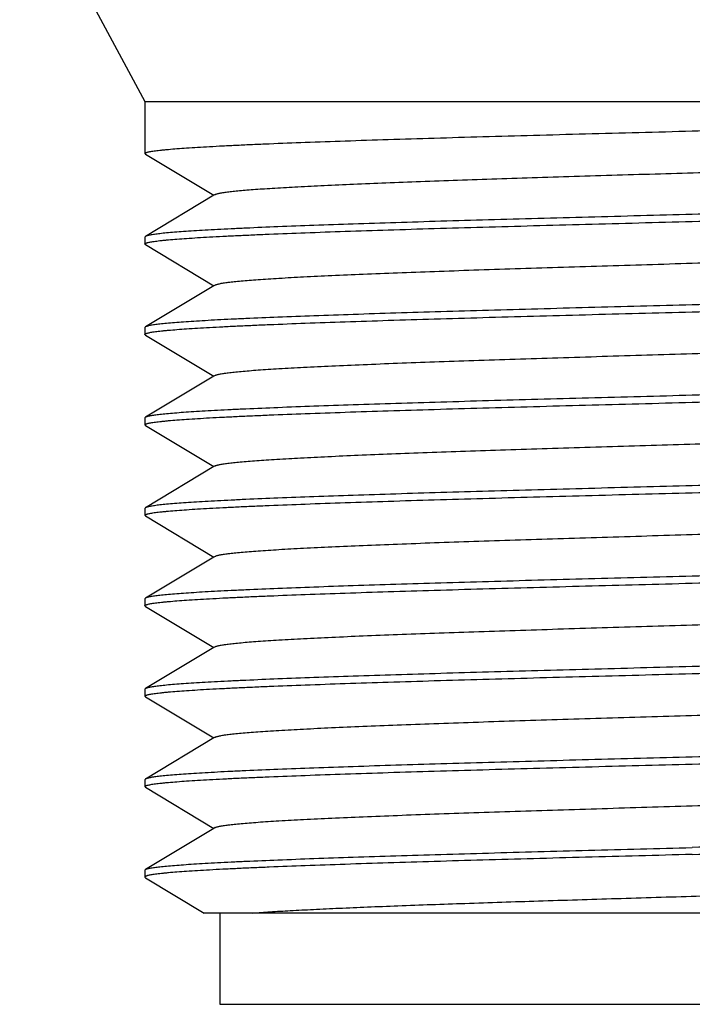
# Model space of a CAD drawing. Units: inches. Extents: x 0.7 to 21.3, y 0.5 to 16.
# Drawn here: x 3.1 to 3.3, y 7.1 to 7.5 of the extents above; entities that cross this region are included whole.
import ezdxf

# ---------------------------------------------------------------- set-up
doc = ezdxf.new("R2010")
doc.units = ezdxf.units.IN
doc.header["$LTSCALE"] = 1.21
doc.header["$MEASUREMENT"] = 0
doc.layers.get('0').update_dxf_attribs({"linetype": 'CONTINUOUS'})

msp = doc.modelspace()

# ---------------------------------------------------------------- linework, layer by layer
at = {"color": 7, "linetype": 'CONTINUOUS'}
for p, q in [((3.05485, 7.5539), (3.10885, 7.4539)), ((3.10885, 7.4539), (3.10885, 7.4314)), ((3.10885, 7.4539), (3.58085, 7.4539)), ((3.10908, 7.43113), (3.10885, 7.4314)), ((3.10908, 7.43113), (3.1386, 7.4134)), ((3.13911, 7.41371), (3.1386, 7.4134)), ((3.1386, 7.4134), (3.10908, 7.39567)), ((3.10908, 7.39567), (3.10885, 7.3954)), ((3.10885, 7.3954), (3.10885, 7.3924)), ((3.10908, 7.39213), (3.10885, 7.3924)), ((3.10908, 7.39213), (3.1386, 7.3744)), ((3.1386, 7.3744), (3.10908, 7.35667)), ((3.13911, 7.37471), (3.1386, 7.3744)), ((3.10908, 7.35667), (3.10885, 7.3564)), ((3.10885, 7.3564), (3.10885, 7.3534)), ((3.10908, 7.35313), (3.10885, 7.3534)), ((3.10908, 7.35313), (3.1386, 7.3354)), ((3.1386, 7.3354), (3.10908, 7.31767)), ((3.13911, 7.33571), (3.1386, 7.3354)), ((3.10908, 7.31767), (3.10885, 7.3174)), ((3.10885, 7.3174), (3.10885, 7.3144)), ((3.10908, 7.31413), (3.10885, 7.3144)), ((3.10908, 7.31413), (3.1386, 7.2964)), ((3.1386, 7.2964), (3.10908, 7.27867)), ((3.13911, 7.29671), (3.1386, 7.2964)), ((3.10908, 7.27867), (3.10885, 7.2784)), ((3.10885, 7.2784), (3.10885, 7.2754)), ((3.10908, 7.27513), (3.10885, 7.2754)), ((3.10908, 7.27513), (3.1386, 7.2574)), ((3.1386, 7.2574), (3.10908, 7.23967)), ((3.13911, 7.25771), (3.1386, 7.2574)), ((3.10908, 7.23967), (3.10885, 7.2394)), ((3.10885, 7.2394), (3.10885, 7.2364)), ((3.10908, 7.23613), (3.10885, 7.2364)), ((3.10908, 7.23613), (3.1386, 7.2184)), ((3.1386, 7.2184), (3.10908, 7.20067)), ((3.13911, 7.21871), (3.1386, 7.2184)), ((3.10908, 7.20067), (3.10885, 7.2004)), ((3.10885, 7.2004), (3.10885, 7.1974)), ((3.10908, 7.19713), (3.10885, 7.1974)), ((3.10908, 7.19713), (3.1386, 7.1794)), ((3.1386, 7.1794), (3.10908, 7.16167)), ((3.13911, 7.17971), (3.1386, 7.1794)), ((3.10908, 7.16167), (3.10885, 7.1614)), ((3.10885, 7.1614), (3.10885, 7.1584)), ((3.10908, 7.15813), (3.10885, 7.1584)), ((3.10908, 7.15813), (3.1386, 7.1404)), ((3.1386, 7.1404), (3.10908, 7.12267)), ((3.13911, 7.14071), (3.1386, 7.1404)), ((3.10885, 7.1224), (3.10908, 7.12267)), ((3.10885, 7.1224), (3.10885, 7.1194)), ((3.10885, 7.1194), (3.10908, 7.11913)), ((3.10908, 7.11913), (3.13443, 7.1039)), ((3.57941, 7.1039), (3.13444, 7.1039)), ((3.14111, 7.1039), (3.14111, 7.06453)), ((3.14111, 7.06453), (3.54859, 7.06453))]:
    msp.add_line(p, q, dxfattribs=at)
for points, knots in [([(3.34485, 7.44115), (3.35865, 7.44151), (3.3858, 7.44223), (3.42548, 7.4433), (3.45718, 7.44422), (3.481, 7.44496), (3.49737, 7.4455), (3.51255, 7.44605), (3.52644, 7.44659), (3.53891, 7.44713), (3.54989, 7.44767), (3.55805, 7.44814), (3.56376, 7.44852), (3.56741, 7.44879), (3.57063, 7.44906), (3.57342, 7.44933), (3.57576, 7.4496), (3.57717, 7.4498), (3.5778, 7.4499)], [0, 0, 0, 0, 0.17751, 0.349517, 0.510713, 0.585678, 0.656105, 0.721448, 0.781201, 0.834903, 0.882136, 0.92254, 0.940081, 0.955804, 0.969682, 0.981686, 0.991798, 1, 1, 1, 1]), ([(3.10885, 7.4314), (3.10885, 7.43143), (3.10887, 7.43148), (3.10893, 7.43156), (3.10902, 7.43164), (3.10915, 7.43171), (3.10931, 7.43179), (3.1095, 7.43186), (3.10974, 7.43194), (3.11011, 7.43204), (3.11067, 7.43218), (3.11145, 7.43233), (3.11237, 7.43248), (3.11343, 7.43263), (3.11463, 7.43278), (3.11597, 7.43293), (3.11745, 7.43308), (3.11969, 7.43329), (3.12283, 7.43355), (3.12699, 7.43385), (3.13168, 7.43416), (3.13689, 7.43446), (3.14259, 7.43476), (3.14878, 7.43507), (3.15545, 7.43537), (3.16523, 7.43579), (3.17851, 7.4363), (3.19562, 7.43691), (3.21416, 7.43751), (3.23396, 7.43812), (3.25483, 7.43872), (3.27657, 7.43933), (3.29896, 7.43994), (3.3218, 7.44054), (3.33715, 7.44095), (3.34485, 7.44115)], [0, 0, 0, 0, 0.000331, 0.000724, 0.001219, 0.001836, 0.002586, 0.003472, 0.0045, 0.005671, 0.008446, 0.011804, 0.015749, 0.020279, 0.025394, 0.03109, 0.037366, 0.044218, 0.059639, 0.077318, 0.097211, 0.119274, 0.143457, 0.169697, 0.197935, 0.228104, 0.293933, 0.366555, 0.445269, 0.52932, 0.617905, 0.710161, 0.805206, 0.902156, 1, 1, 1, 1]), ([(3.13911, 7.41371), (3.13921, 7.41377), (3.13943, 7.41387), (3.13983, 7.41401), (3.14034, 7.41415), (3.14095, 7.41429), (3.14167, 7.41443), (3.14284, 7.41463), (3.14457, 7.41487), (3.14696, 7.41515), (3.14977, 7.41543), (3.15298, 7.41572), (3.15659, 7.416), (3.1606, 7.41628), (3.16671, 7.41667), (3.17526, 7.41716), (3.18658, 7.41772), (3.19921, 7.41828), (3.21307, 7.41885), (3.22803, 7.41941), (3.24397, 7.41998), (3.26076, 7.42054), (3.27825, 7.42111), (3.30256, 7.42187), (3.33356, 7.42281), (3.37079, 7.42393), (3.40716, 7.42505), (3.43636, 7.426), (3.45838, 7.42677), (3.47356, 7.42733), (3.48766, 7.4279), (3.50057, 7.42846), (3.51217, 7.42902), (3.52237, 7.42958), (3.52995, 7.43007), (3.53525, 7.43046), (3.53863, 7.43074), (3.54161, 7.43103), (3.54418, 7.43131), (3.54633, 7.43159), (3.54761, 7.43179), (3.54819, 7.4319)], [0, 0, 0, 0, 0.000789, 0.001821, 0.003104, 0.004639, 0.00643, 0.008476, 0.013334, 0.01921, 0.026093, 0.033969, 0.042826, 0.052643, 0.063402, 0.087652, 0.115376, 0.146344, 0.180295, 0.216949, 0.255997, 0.297113, 0.339953, 0.384159, 0.475178, 0.567129, 0.656939, 0.741608, 0.781122, 0.818307, 0.852855, 0.884475, 0.912905, 0.937908, 0.959275, 0.96854, 0.976833, 0.984139, 0.990443, 0.995733, 1, 1, 1, 1]), ([(3.5778, 7.4139), (3.57717, 7.4138), (3.57576, 7.4136), (3.57342, 7.41333), (3.57063, 7.41306), (3.56741, 7.41279), (3.56376, 7.41252), (3.55805, 7.41214), (3.54989, 7.41167), (3.53891, 7.41113), (3.52644, 7.41059), (3.51255, 7.41005), (3.49737, 7.4095), (3.481, 7.40896), (3.45718, 7.40822), (3.42548, 7.4073), (3.3858, 7.40623), (3.35865, 7.40551), (3.34485, 7.40515)], [0, 0, 0, 0, 0.008202, 0.018314, 0.030318, 0.044196, 0.059919, 0.07746, 0.117864, 0.165097, 0.218799, 0.278552, 0.343895, 0.414322, 0.489287, 0.650483, 0.82249, 1, 1, 1, 1]), ([(3.34485, 7.40215), (3.35978, 7.40254), (3.382, 7.40313), (3.4113, 7.40392), (3.43251, 7.40451), (3.45292, 7.4051), (3.47234, 7.40569), (3.49061, 7.40627), (3.50754, 7.40686), (3.523, 7.40745), (3.53489, 7.40795), (3.54356, 7.40836), (3.54939, 7.40865), (3.55476, 7.40895), (3.55964, 7.40924), (3.56404, 7.40954), (3.56794, 7.40983), (3.57134, 7.41012), (3.57421, 7.41041), (3.57629, 7.41067), (3.57768, 7.41088), (3.57853, 7.41102), (3.57924, 7.41117), (3.57983, 7.41131), (3.58023, 7.41144), (3.58048, 7.41155), (3.58058, 7.4116), (3.58063, 7.41163)], [0, 0, 0, 0, 0.189724, 0.282423, 0.372552, 0.4593, 0.541866, 0.619503, 0.691509, 0.757227, 0.816064, 0.842732, 0.867485, 0.890268, 0.911026, 0.929716, 0.946298, 0.960733, 0.972991, 0.983051, 0.987252, 0.990898, 0.99399, 0.996532, 0.998529, 0.999329, 1, 1, 1, 1]), ([(3.10885, 7.3924), (3.10885, 7.39243), (3.10887, 7.39248), (3.10893, 7.39256), (3.10902, 7.39264), (3.10915, 7.39271), (3.10931, 7.39279), (3.1095, 7.39286), (3.10974, 7.39294), (3.11011, 7.39304), (3.11067, 7.39318), (3.11145, 7.39333), (3.11237, 7.39348), (3.11343, 7.39363), (3.11463, 7.39378), (3.11597, 7.39393), (3.11745, 7.39408), (3.11969, 7.39429), (3.12283, 7.39455), (3.12699, 7.39485), (3.13168, 7.39516), (3.13689, 7.39546), (3.14259, 7.39576), (3.14879, 7.39607), (3.15545, 7.39637), (3.16523, 7.39679), (3.17851, 7.3973), (3.19562, 7.39791), (3.21416, 7.39851), (3.23396, 7.39912), (3.25483, 7.39972), (3.27657, 7.40033), (3.29896, 7.40094), (3.3218, 7.40154), (3.33715, 7.40195), (3.34485, 7.40215)], [0, 0, 0, 0, 0.000331, 0.000724, 0.001219, 0.001837, 0.002586, 0.003473, 0.004501, 0.005671, 0.008447, 0.011805, 0.01575, 0.02028, 0.025395, 0.031092, 0.037368, 0.044221, 0.059642, 0.077321, 0.097214, 0.119278, 0.14346, 0.169701, 0.197939, 0.228108, 0.293937, 0.36656, 0.445274, 0.529327, 0.617912, 0.710167, 0.805209, 0.902156, 1, 1, 1, 1]), ([(3.34485, 7.40515), (3.32993, 7.40476), (3.30771, 7.40417), (3.27841, 7.40338), (3.2572, 7.40279), (3.23679, 7.4022), (3.21737, 7.40161), (3.1991, 7.40102), (3.18217, 7.40044), (3.16671, 7.39985), (3.15482, 7.39935), (3.14615, 7.39894), (3.14032, 7.39865), (3.13495, 7.39835), (3.13007, 7.39806), (3.12567, 7.39776), (3.12177, 7.39747), (3.11837, 7.39718), (3.11549, 7.39688), (3.11342, 7.39663), (3.11203, 7.39642), (3.11118, 7.39628), (3.11047, 7.39613), (3.10988, 7.39598), (3.10948, 7.39586), (3.10923, 7.39575), (3.10913, 7.3957), (3.10908, 7.39567)], [0, 0, 0, 0, 0.189723, 0.282421, 0.372549, 0.459296, 0.541861, 0.619498, 0.691505, 0.757225, 0.816065, 0.842733, 0.867486, 0.890269, 0.911028, 0.929718, 0.946299, 0.960734, 0.972992, 0.983052, 0.987253, 0.990899, 0.993991, 0.996532, 0.998529, 0.999329, 1, 1, 1, 1]), ([(3.13911, 7.37471), (3.13921, 7.37477), (3.13945, 7.37488), (3.13987, 7.37502), (3.14041, 7.37517), (3.14106, 7.37531), (3.14183, 7.37546), (3.14307, 7.37567), (3.14492, 7.37592), (3.14747, 7.37621), (3.15047, 7.3765), (3.15391, 7.37679), (3.15778, 7.37709), (3.16207, 7.37738), (3.1686, 7.37779), (3.17775, 7.37829), (3.18983, 7.37887), (3.20332, 7.37946), (3.21808, 7.38004), (3.23398, 7.38063), (3.25089, 7.38121), (3.26865, 7.3818), (3.28709, 7.38239), (3.30605, 7.38297), (3.32536, 7.38356), (3.34485, 7.38415), (3.36434, 7.38474), (3.38366, 7.38532), (3.40262, 7.38591), (3.42106, 7.3865), (3.43882, 7.38708), (3.45573, 7.38767), (3.47163, 7.38826), (3.48639, 7.38884), (3.49988, 7.38943), (3.51196, 7.39001), (3.52111, 7.39051), (3.52764, 7.39092), (3.53193, 7.39121), (3.5358, 7.39151), (3.53924, 7.3918), (3.54224, 7.39209), (3.54479, 7.39238), (3.54664, 7.39263), (3.54788, 7.39284), (3.54865, 7.39299), (3.5493, 7.39313), (3.54984, 7.39328), (3.55026, 7.39342), (3.5505, 7.39353), (3.5506, 7.39359)], [0, 0, 0, 0, 0.000819, 0.001898, 0.003245, 0.004864, 0.006755, 0.008921, 0.014073, 0.020311, 0.027625, 0.036001, 0.04542, 0.055861, 0.067302, 0.093081, 0.122525, 0.15537, 0.191321, 0.230055, 0.271222, 0.314452, 0.359355, 0.405526, 0.452549, 0.5, 0.547451, 0.594474, 0.640645, 0.685548, 0.728778, 0.769945, 0.808679, 0.84463, 0.877475, 0.906919, 0.932698, 0.944139, 0.95458, 0.963999, 0.972375, 0.979689, 0.985927, 0.991079, 0.993245, 0.995136, 0.996755, 0.998102, 0.999181, 1, 1, 1, 1]), ([(3.58085, 7.3759), (3.58085, 7.37587), (3.58084, 7.37582), (3.58078, 7.37574), (3.58069, 7.37566), (3.58056, 7.37559), (3.5804, 7.37551), (3.58021, 7.37544), (3.57997, 7.37536), (3.5796, 7.37525), (3.57904, 7.37512), (3.57826, 7.37497), (3.57734, 7.37482), (3.57627, 7.37467), (3.57508, 7.37452), (3.57374, 7.37437), (3.57226, 7.37422), (3.57002, 7.37401), (3.56688, 7.37375), (3.56272, 7.37344), (3.55803, 7.37314), (3.55282, 7.37284), (3.54712, 7.37254), (3.54092, 7.37223), (3.53426, 7.37193), (3.52448, 7.37151), (3.5112, 7.37099), (3.49409, 7.37039), (3.47555, 7.36979), (3.45575, 7.36918), (3.43488, 7.36857), (3.41314, 7.36797), (3.39075, 7.36736), (3.36791, 7.36676), (3.35256, 7.36635), (3.34485, 7.36615)], [0, 0, 0, 0, 0.000331, 0.000724, 0.001219, 0.001836, 0.002586, 0.003472, 0.0045, 0.005671, 0.008446, 0.011804, 0.015749, 0.020279, 0.025394, 0.031091, 0.037366, 0.044219, 0.05964, 0.077318, 0.097211, 0.119274, 0.143457, 0.169697, 0.197934, 0.228102, 0.293929, 0.366549, 0.445262, 0.529315, 0.617901, 0.710158, 0.805205, 0.902156, 1, 1, 1, 1]), ([(3.34485, 7.36315), (3.35978, 7.36354), (3.382, 7.36413), (3.4113, 7.36492), (3.43251, 7.36551), (3.45292, 7.3661), (3.47234, 7.36669), (3.4906, 7.36727), (3.50754, 7.36786), (3.523, 7.36845), (3.53489, 7.36895), (3.54356, 7.36936), (3.54939, 7.36965), (3.55475, 7.36995), (3.55964, 7.37024), (3.56404, 7.37054), (3.56794, 7.37083), (3.57134, 7.37112), (3.57421, 7.37141), (3.57629, 7.37167), (3.57768, 7.37188), (3.57853, 7.37202), (3.57924, 7.37217), (3.57983, 7.37231), (3.58023, 7.37244), (3.58048, 7.37255), (3.58058, 7.3726), (3.58063, 7.37263)], [0, 0, 0, 0, 0.189721, 0.282418, 0.372546, 0.459293, 0.541859, 0.619498, 0.691505, 0.757225, 0.816063, 0.842731, 0.867484, 0.890267, 0.911025, 0.929715, 0.946297, 0.960731, 0.97299, 0.983051, 0.987252, 0.990898, 0.99399, 0.996531, 0.998529, 0.999329, 1, 1, 1, 1]), ([(3.10885, 7.3534), (3.10885, 7.35343), (3.10887, 7.35348), (3.10893, 7.35356), (3.10902, 7.35364), (3.10915, 7.35371), (3.10931, 7.35379), (3.1095, 7.35386), (3.10974, 7.35394), (3.11011, 7.35404), (3.11067, 7.35418), (3.11145, 7.35433), (3.11237, 7.35448), (3.11343, 7.35463), (3.11463, 7.35478), (3.11597, 7.35493), (3.11745, 7.35508), (3.11969, 7.35529), (3.12283, 7.35555), (3.12699, 7.35585), (3.13168, 7.35616), (3.13689, 7.35646), (3.14259, 7.35676), (3.14879, 7.35707), (3.15545, 7.35737), (3.16523, 7.35779), (3.17851, 7.3583), (3.19562, 7.35891), (3.21416, 7.35951), (3.23396, 7.36012), (3.25483, 7.36072), (3.27657, 7.36133), (3.29896, 7.36194), (3.3218, 7.36254), (3.33715, 7.36295), (3.34485, 7.36315)], [0, 0, 0, 0, 0.000331, 0.000724, 0.001219, 0.001837, 0.002586, 0.003473, 0.0045, 0.005671, 0.008447, 0.011805, 0.01575, 0.02028, 0.025395, 0.031092, 0.037368, 0.04422, 0.059641, 0.07732, 0.097213, 0.119277, 0.143459, 0.169699, 0.197935, 0.228103, 0.29393, 0.36655, 0.445263, 0.529315, 0.617902, 0.710159, 0.805205, 0.902156, 1, 1, 1, 1]), ([(3.34485, 7.36615), (3.32993, 7.36576), (3.30771, 7.36517), (3.27841, 7.36438), (3.2572, 7.36379), (3.23679, 7.3632), (3.21737, 7.36261), (3.19911, 7.36202), (3.18217, 7.36144), (3.16671, 7.36085), (3.15482, 7.36035), (3.14615, 7.35994), (3.14032, 7.35965), (3.13495, 7.35935), (3.13007, 7.35906), (3.12567, 7.35876), (3.12177, 7.35847), (3.11837, 7.35818), (3.1155, 7.35788), (3.11342, 7.35763), (3.11203, 7.35742), (3.11118, 7.35728), (3.11047, 7.35713), (3.10988, 7.35698), (3.10948, 7.35686), (3.10923, 7.35675), (3.10913, 7.3567), (3.10908, 7.35667)], [0, 0, 0, 0, 0.189721, 0.282416, 0.372543, 0.459289, 0.541855, 0.619494, 0.691501, 0.757222, 0.816062, 0.842729, 0.867483, 0.890266, 0.911025, 0.929715, 0.946297, 0.960732, 0.97299, 0.983051, 0.987252, 0.990898, 0.99399, 0.996531, 0.998529, 0.999329, 1, 1, 1, 1]), ([(3.13911, 7.33571), (3.13921, 7.33577), (3.13945, 7.33588), (3.13987, 7.33602), (3.14041, 7.33617), (3.14106, 7.33631), (3.14183, 7.33646), (3.14307, 7.33667), (3.14492, 7.33692), (3.14747, 7.33721), (3.15047, 7.3375), (3.15391, 7.33779), (3.15778, 7.33809), (3.16207, 7.33838), (3.1686, 7.33879), (3.17775, 7.33929), (3.18983, 7.33987), (3.20332, 7.34046), (3.21808, 7.34104), (3.23398, 7.34163), (3.25089, 7.34221), (3.26865, 7.3428), (3.28709, 7.34339), (3.30605, 7.34397), (3.32536, 7.34456), (3.34485, 7.34515), (3.36434, 7.34574), (3.38366, 7.34632), (3.40262, 7.34691), (3.42106, 7.3475), (3.43882, 7.34808), (3.45573, 7.34867), (3.47163, 7.34926), (3.48639, 7.34984), (3.49988, 7.35043), (3.51196, 7.35101), (3.52111, 7.35151), (3.52764, 7.35192), (3.53193, 7.35221), (3.5358, 7.35251), (3.53924, 7.3528), (3.54224, 7.35309), (3.54479, 7.35338), (3.54664, 7.35363), (3.54788, 7.35384), (3.54865, 7.35399), (3.5493, 7.35413), (3.54984, 7.35428), (3.55026, 7.35442), (3.5505, 7.35453), (3.5506, 7.35459)], [0, 0, 0, 0, 0.000819, 0.001898, 0.003244, 0.004863, 0.006755, 0.008921, 0.014072, 0.02031, 0.027624, 0.036001, 0.045419, 0.05586, 0.067302, 0.09308, 0.122525, 0.155369, 0.191321, 0.230054, 0.271222, 0.314452, 0.359355, 0.405526, 0.452549, 0.5, 0.547451, 0.594474, 0.640645, 0.685548, 0.728778, 0.769945, 0.808679, 0.84463, 0.877476, 0.906919, 0.932698, 0.944139, 0.954581, 0.964, 0.972374, 0.979689, 0.985928, 0.991079, 0.993244, 0.995136, 0.996755, 0.998102, 0.999181, 1, 1, 1, 1]), ([(3.58085, 7.3369), (3.58085, 7.33687), (3.58084, 7.33682), (3.58078, 7.33674), (3.58069, 7.33666), (3.58056, 7.33659), (3.5804, 7.33651), (3.58021, 7.33644), (3.57997, 7.33636), (3.5796, 7.33625), (3.57904, 7.33612), (3.57826, 7.33597), (3.57733, 7.33582), (3.57627, 7.33567), (3.57507, 7.33552), (3.57374, 7.33537), (3.57226, 7.33522), (3.57002, 7.33501), (3.56688, 7.33475), (3.56272, 7.33444), (3.55803, 7.33414), (3.55282, 7.33384), (3.54712, 7.33354), (3.54092, 7.33323), (3.53426, 7.33293), (3.52448, 7.33251), (3.5112, 7.33199), (3.49409, 7.33139), (3.47555, 7.33079), (3.45575, 7.33018), (3.43488, 7.32957), (3.41314, 7.32897), (3.39075, 7.32836), (3.36791, 7.32776), (3.35256, 7.32735), (3.34485, 7.32715)], [0, 0, 0, 0, 0.000331, 0.000724, 0.001219, 0.001837, 0.002586, 0.003473, 0.004501, 0.005671, 0.008447, 0.011805, 0.01575, 0.020281, 0.025396, 0.031092, 0.037369, 0.044221, 0.059642, 0.077321, 0.097214, 0.119277, 0.143459, 0.169699, 0.197937, 0.228105, 0.293934, 0.366556, 0.44527, 0.529323, 0.617908, 0.710165, 0.805209, 0.902157, 1, 1, 1, 1]), ([(3.34485, 7.32415), (3.35917, 7.32453), (3.38731, 7.32527), (3.42204, 7.32621), (3.44877, 7.32697), (3.46762, 7.32754), (3.48544, 7.3281), (3.50209, 7.32867), (3.51743, 7.32923), (3.53132, 7.32979), (3.54366, 7.33035), (3.55292, 7.33084), (3.55947, 7.33123), (3.56371, 7.33151), (3.5675, 7.33179), (3.57082, 7.33208), (3.57367, 7.33236), (3.57575, 7.3326), (3.57717, 7.3328), (3.57805, 7.33294), (3.57882, 7.33308), (3.57928, 7.33318), (3.57949, 7.33323)], [0, 0, 0, 0, 0.182843, 0.359579, 0.44381, 0.524332, 0.600473, 0.671602, 0.737123, 0.79649, 0.849208, 0.894838, 0.914876, 0.933005, 0.949187, 0.963395, 0.975599, 0.985775, 0.990099, 0.993911, 0.997211, 1, 1, 1, 1]), ([(3.34485, 7.32715), (3.32993, 7.32676), (3.30771, 7.32617), (3.27841, 7.32538), (3.2572, 7.32479), (3.23679, 7.3242), (3.21737, 7.32361), (3.1991, 7.32302), (3.18217, 7.32244), (3.16671, 7.32185), (3.15482, 7.32135), (3.14615, 7.32094), (3.14032, 7.32065), (3.13495, 7.32035), (3.13007, 7.32006), (3.12567, 7.31976), (3.12177, 7.31947), (3.11837, 7.31918), (3.1155, 7.31888), (3.11342, 7.31863), (3.11203, 7.31842), (3.11118, 7.31828), (3.11047, 7.31813), (3.10988, 7.31798), (3.10948, 7.31786), (3.10923, 7.31775), (3.10913, 7.3177), (3.10908, 7.31767)], [0, 0, 0, 0, 0.189724, 0.282423, 0.372552, 0.4593, 0.541866, 0.619504, 0.69151, 0.757227, 0.816064, 0.842731, 0.867484, 0.890267, 0.911025, 0.929716, 0.946297, 0.960732, 0.97299, 0.983051, 0.987252, 0.990898, 0.99399, 0.996531, 0.998529, 0.999329, 1, 1, 1, 1]), ([(3.10885, 7.3144), (3.10885, 7.31443), (3.10887, 7.31448), (3.10893, 7.31456), (3.10902, 7.31464), (3.10915, 7.31471), (3.10931, 7.31479), (3.1095, 7.31486), (3.10974, 7.31494), (3.11011, 7.31504), (3.11067, 7.31518), (3.11145, 7.31533), (3.11237, 7.31548), (3.11343, 7.31563), (3.11463, 7.31578), (3.11597, 7.31593), (3.11745, 7.31608), (3.11969, 7.31629), (3.12283, 7.31655), (3.12699, 7.31685), (3.13168, 7.31716), (3.13689, 7.31746), (3.14259, 7.31776), (3.14879, 7.31807), (3.15545, 7.31837), (3.16523, 7.31879), (3.17851, 7.3193), (3.19562, 7.31991), (3.21416, 7.32051), (3.23396, 7.32112), (3.25483, 7.32172), (3.27657, 7.32233), (3.29896, 7.32294), (3.3218, 7.32354), (3.33715, 7.32395), (3.34485, 7.32415)], [0, 0, 0, 0, 0.000331, 0.000724, 0.001219, 0.001837, 0.002586, 0.003473, 0.0045, 0.005671, 0.008447, 0.011805, 0.01575, 0.02028, 0.025395, 0.031091, 0.037367, 0.04422, 0.059641, 0.077319, 0.097213, 0.119276, 0.143459, 0.1697, 0.197938, 0.228107, 0.293936, 0.366559, 0.445272, 0.529323, 0.617907, 0.710162, 0.805207, 0.902156, 1, 1, 1, 1]), ([(3.13911, 7.29671), (3.13921, 7.29677), (3.13944, 7.29687), (3.13985, 7.29702), (3.14037, 7.29716), (3.141, 7.2973), (3.14175, 7.29744), (3.14295, 7.29765), (3.14474, 7.2979), (3.14721, 7.29818), (3.1501, 7.29847), (3.15343, 7.29875), (3.15716, 7.29904), (3.16131, 7.29933), (3.16762, 7.29973), (3.17646, 7.30022), (3.18814, 7.30079), (3.20119, 7.30137), (3.21548, 7.30194), (3.2309, 7.30252), (3.24731, 7.30309), (3.26456, 7.30367), (3.28251, 7.30424), (3.30739, 7.30502), (3.33903, 7.30597), (3.37687, 7.30711), (3.40794, 7.30807), (3.43191, 7.30885), (3.44885, 7.30943), (3.46489, 7.31), (3.47989, 7.31058), (3.49372, 7.31115), (3.50625, 7.31173), (3.51738, 7.3123), (3.52573, 7.31279), (3.53164, 7.31319), (3.53547, 7.31348), (3.53889, 7.31377), (3.54188, 7.31405), (3.54445, 7.31434), (3.54631, 7.31459), (3.54759, 7.31479), (3.54838, 7.31493), (3.54906, 7.31508), (3.54948, 7.31518), (3.54967, 7.31523)], [0, 0, 0, 0, 0.000803, 0.001856, 0.003168, 0.004743, 0.006581, 0.008684, 0.013679, 0.019725, 0.02681, 0.034922, 0.044041, 0.054152, 0.065232, 0.090199, 0.118732, 0.150582, 0.185475, 0.223108, 0.263154, 0.305267, 0.34908, 0.394215, 0.48687, 0.580022, 0.670443, 0.713643, 0.755, 0.794155, 0.830766, 0.864518, 0.895117, 0.922301, 0.945833, 0.956166, 0.965513, 0.973854, 0.981175, 0.987459, 0.992694, 0.994917, 0.996876, 0.99857, 1, 1, 1, 1]), ([(3.57949, 7.29723), (3.57928, 7.29718), (3.57882, 7.29708), (3.57805, 7.29694), (3.57717, 7.2968), (3.57575, 7.2966), (3.57367, 7.29636), (3.57082, 7.29608), (3.5675, 7.29579), (3.56371, 7.29551), (3.55947, 7.29523), (3.55292, 7.29484), (3.54366, 7.29435), (3.53132, 7.29379), (3.51743, 7.29323), (3.50209, 7.29267), (3.48544, 7.2921), (3.46762, 7.29154), (3.44877, 7.29097), (3.42204, 7.29021), (3.38731, 7.28927), (3.35917, 7.28853), (3.34485, 7.28815)], [0, 0, 0, 0, 0.002789, 0.006089, 0.009901, 0.014225, 0.024401, 0.036605, 0.050813, 0.066995, 0.085124, 0.105162, 0.150792, 0.20351, 0.262877, 0.328398, 0.399527, 0.475668, 0.55619, 0.640421, 0.817157, 1, 1, 1, 1]), ([(3.34485, 7.28515), (3.35978, 7.28554), (3.382, 7.28613), (3.4113, 7.28692), (3.43251, 7.28751), (3.45292, 7.2881), (3.47234, 7.28869), (3.49061, 7.28927), (3.50754, 7.28986), (3.523, 7.29045), (3.53489, 7.29095), (3.54356, 7.29136), (3.54939, 7.29165), (3.55475, 7.29195), (3.55964, 7.29224), (3.56404, 7.29254), (3.56794, 7.29283), (3.57134, 7.29312), (3.57421, 7.29341), (3.57629, 7.29367), (3.57768, 7.29388), (3.57853, 7.29402), (3.57924, 7.29417), (3.57983, 7.29431), (3.58023, 7.29444), (3.58048, 7.29455), (3.58058, 7.2946), (3.58063, 7.29463)], [0, 0, 0, 0, 0.189724, 0.282423, 0.372552, 0.4593, 0.541866, 0.619504, 0.691509, 0.757227, 0.816064, 0.842731, 0.867484, 0.890267, 0.911026, 0.929716, 0.946298, 0.960732, 0.97299, 0.983051, 0.987252, 0.990898, 0.99399, 0.996531, 0.998529, 0.999329, 1, 1, 1, 1]), ([(3.34485, 7.28815), (3.32993, 7.28776), (3.30771, 7.28717), (3.27841, 7.28638), (3.2572, 7.28579), (3.23679, 7.2852), (3.21737, 7.28461), (3.1991, 7.28402), (3.18217, 7.28344), (3.16671, 7.28285), (3.15482, 7.28235), (3.14615, 7.28194), (3.14032, 7.28165), (3.13495, 7.28135), (3.13007, 7.28106), (3.12567, 7.28076), (3.12177, 7.28047), (3.11837, 7.28018), (3.11549, 7.27988), (3.11342, 7.27963), (3.11203, 7.27942), (3.11118, 7.27928), (3.11047, 7.27913), (3.10988, 7.27898), (3.10948, 7.27886), (3.10923, 7.27875), (3.10913, 7.2787), (3.10908, 7.27867)], [0, 0, 0, 0, 0.189723, 0.282421, 0.372548, 0.459294, 0.541859, 0.619497, 0.691504, 0.757225, 0.816064, 0.842732, 0.867486, 0.890269, 0.911027, 0.929718, 0.946299, 0.960734, 0.972992, 0.983052, 0.987253, 0.990899, 0.99399, 0.996532, 0.998529, 0.999329, 1, 1, 1, 1]), ([(3.10885, 7.2754), (3.10885, 7.27543), (3.10887, 7.27548), (3.10893, 7.27556), (3.10902, 7.27564), (3.10915, 7.27571), (3.10931, 7.27579), (3.1095, 7.27586), (3.10974, 7.27594), (3.11011, 7.27604), (3.11067, 7.27618), (3.11145, 7.27633), (3.11237, 7.27648), (3.11343, 7.27663), (3.11463, 7.27678), (3.11597, 7.27693), (3.11745, 7.27708), (3.11969, 7.27729), (3.12283, 7.27755), (3.12699, 7.27785), (3.13168, 7.27816), (3.13689, 7.27846), (3.14259, 7.27876), (3.14879, 7.27907), (3.15545, 7.27937), (3.16523, 7.27979), (3.17851, 7.2803), (3.19562, 7.28091), (3.21416, 7.28151), (3.23396, 7.28212), (3.25483, 7.28272), (3.27657, 7.28333), (3.29896, 7.28394), (3.3218, 7.28454), (3.33715, 7.28495), (3.34485, 7.28515)], [0, 0, 0, 0, 0.000331, 0.000724, 0.001219, 0.001837, 0.002586, 0.003473, 0.004501, 0.005671, 0.008447, 0.011805, 0.01575, 0.020281, 0.025396, 0.031092, 0.037369, 0.044221, 0.059642, 0.077321, 0.097214, 0.119277, 0.143459, 0.1697, 0.197938, 0.228106, 0.293935, 0.366558, 0.445272, 0.529325, 0.61791, 0.710166, 0.805209, 0.902157, 1, 1, 1, 1]), ([(3.13911, 7.25771), (3.13921, 7.25777), (3.13945, 7.25788), (3.13987, 7.25802), (3.14041, 7.25817), (3.14106, 7.25831), (3.14183, 7.25846), (3.14307, 7.25867), (3.14492, 7.25892), (3.14747, 7.25921), (3.15047, 7.2595), (3.15391, 7.25979), (3.15778, 7.26009), (3.16207, 7.26038), (3.16677, 7.26067), (3.17187, 7.26097), (3.17945, 7.26137), (3.18983, 7.26187), (3.20332, 7.26246), (3.21808, 7.26304), (3.23398, 7.26363), (3.25089, 7.26421), (3.26865, 7.2648), (3.28709, 7.26539), (3.30605, 7.26597), (3.32536, 7.26656), (3.34485, 7.26715), (3.36434, 7.26774), (3.38366, 7.26832), (3.40262, 7.26891), (3.42106, 7.2695), (3.43882, 7.27008), (3.45573, 7.27067), (3.47163, 7.27126), (3.48639, 7.27184), (3.49988, 7.27243), (3.51196, 7.27301), (3.52111, 7.27351), (3.52764, 7.27392), (3.53193, 7.27421), (3.5358, 7.27451), (3.53924, 7.2748), (3.54224, 7.27509), (3.54479, 7.27538), (3.54664, 7.27563), (3.54788, 7.27584), (3.54865, 7.27599), (3.5493, 7.27613), (3.54984, 7.27628), (3.55026, 7.27642), (3.5505, 7.27653), (3.5506, 7.27659)], [0, 0, 0, 0, 0.000818, 0.001897, 0.003245, 0.004864, 0.006756, 0.008921, 0.014072, 0.020311, 0.027626, 0.036, 0.045419, 0.055861, 0.067302, 0.079718, 0.093081, 0.122524, 0.15537, 0.191321, 0.230055, 0.271222, 0.314452, 0.359355, 0.405526, 0.452549, 0.5, 0.547451, 0.594474, 0.640645, 0.685548, 0.728778, 0.769946, 0.808679, 0.844631, 0.877475, 0.90692, 0.932698, 0.94414, 0.954581, 0.963999, 0.972375, 0.97969, 0.985928, 0.991079, 0.993245, 0.995137, 0.996756, 0.998103, 0.999181, 1, 1, 1, 1]), ([(3.58085, 7.2589), (3.58085, 7.25887), (3.58084, 7.25882), (3.58078, 7.25874), (3.58069, 7.25866), (3.58056, 7.25859), (3.5804, 7.25851), (3.58021, 7.25844), (3.57997, 7.25836), (3.5796, 7.25825), (3.57904, 7.25812), (3.57826, 7.25797), (3.57733, 7.25782), (3.57627, 7.25767), (3.57507, 7.25752), (3.57374, 7.25737), (3.57226, 7.25722), (3.57002, 7.25701), (3.56688, 7.25675), (3.56272, 7.25644), (3.55803, 7.25614), (3.55282, 7.25584), (3.54712, 7.25554), (3.54092, 7.25523), (3.53426, 7.25493), (3.52448, 7.25451), (3.5112, 7.25399), (3.49409, 7.25339), (3.47555, 7.25279), (3.45575, 7.25218), (3.43488, 7.25157), (3.41314, 7.25097), (3.39075, 7.25036), (3.36791, 7.24976), (3.35256, 7.24935), (3.34485, 7.24915)], [0, 0, 0, 0, 0.000331, 0.000724, 0.001219, 0.001837, 0.002586, 0.003472, 0.0045, 0.005671, 0.008446, 0.011805, 0.015749, 0.02028, 0.025395, 0.031091, 0.037367, 0.04422, 0.059641, 0.077319, 0.097212, 0.119276, 0.143458, 0.169698, 0.197935, 0.228103, 0.293929, 0.36655, 0.445263, 0.529315, 0.617901, 0.710159, 0.805205, 0.902156, 1, 1, 1, 1]), ([(3.34485, 7.24615), (3.35978, 7.24654), (3.382, 7.24713), (3.4113, 7.24792), (3.43251, 7.24851), (3.45292, 7.2491), (3.47234, 7.24969), (3.4906, 7.25027), (3.50754, 7.25086), (3.523, 7.25145), (3.53489, 7.25195), (3.54356, 7.25236), (3.54939, 7.25265), (3.55475, 7.25295), (3.55964, 7.25324), (3.56404, 7.25354), (3.56794, 7.25383), (3.57134, 7.25412), (3.57421, 7.25441), (3.57629, 7.25467), (3.57768, 7.25488), (3.57853, 7.25502), (3.57924, 7.25517), (3.57983, 7.25531), (3.58023, 7.25544), (3.58048, 7.25555), (3.58058, 7.2556), (3.58063, 7.25563)], [0, 0, 0, 0, 0.189721, 0.282416, 0.372544, 0.45929, 0.541857, 0.619495, 0.691503, 0.757223, 0.816062, 0.84273, 0.867484, 0.890266, 0.911025, 0.929715, 0.946297, 0.960731, 0.97299, 0.983051, 0.987252, 0.990898, 0.99399, 0.996531, 0.998529, 0.999329, 1, 1, 1, 1]), ([(3.34485, 7.24915), (3.32993, 7.24876), (3.30771, 7.24817), (3.27841, 7.24738), (3.2572, 7.24679), (3.23679, 7.2462), (3.21737, 7.24561), (3.19911, 7.24502), (3.18217, 7.24444), (3.16671, 7.24385), (3.15482, 7.24335), (3.14615, 7.24294), (3.14032, 7.24265), (3.13495, 7.24235), (3.13007, 7.24206), (3.12567, 7.24176), (3.12177, 7.24147), (3.11837, 7.24118), (3.1155, 7.24088), (3.11342, 7.24063), (3.11203, 7.24042), (3.11118, 7.24028), (3.11047, 7.24013), (3.10988, 7.23998), (3.10948, 7.23986), (3.10923, 7.23975), (3.10913, 7.2397), (3.10908, 7.23967)], [0, 0, 0, 0, 0.189721, 0.282417, 0.372544, 0.459291, 0.541857, 0.619496, 0.691503, 0.757223, 0.816063, 0.84273, 0.867484, 0.890266, 0.911025, 0.929715, 0.946297, 0.960731, 0.97299, 0.983051, 0.987252, 0.990898, 0.99399, 0.996531, 0.998529, 0.999329, 1, 1, 1, 1]), ([(3.10885, 7.2364), (3.10885, 7.23643), (3.10887, 7.23648), (3.10893, 7.23656), (3.10902, 7.23664), (3.10915, 7.23671), (3.10931, 7.23679), (3.1095, 7.23686), (3.10974, 7.23694), (3.11011, 7.23704), (3.11067, 7.23718), (3.11145, 7.23733), (3.11237, 7.23748), (3.11343, 7.23763), (3.11463, 7.23778), (3.11597, 7.23793), (3.11745, 7.23808), (3.11969, 7.23829), (3.12283, 7.23855), (3.12699, 7.23885), (3.13168, 7.23916), (3.13689, 7.23946), (3.14259, 7.23976), (3.14878, 7.24007), (3.15545, 7.24037), (3.16523, 7.24079), (3.17851, 7.2413), (3.19562, 7.24191), (3.21416, 7.24251), (3.23396, 7.24312), (3.25483, 7.24372), (3.27657, 7.24433), (3.29896, 7.24494), (3.3218, 7.24554), (3.33715, 7.24595), (3.34485, 7.24615)], [0, 0, 0, 0, 0.000331, 0.000724, 0.001219, 0.001836, 0.002586, 0.003472, 0.0045, 0.005671, 0.008446, 0.011805, 0.015749, 0.02028, 0.025395, 0.031091, 0.037367, 0.044219, 0.05964, 0.077319, 0.097212, 0.119276, 0.143458, 0.169698, 0.197935, 0.228103, 0.293929, 0.36655, 0.445263, 0.529315, 0.617901, 0.710159, 0.805205, 0.902156, 1, 1, 1, 1]), ([(3.13911, 7.21871), (3.13921, 7.21877), (3.13945, 7.21888), (3.13987, 7.21902), (3.14041, 7.21917), (3.14106, 7.21931), (3.14183, 7.21946), (3.14307, 7.21967), (3.14492, 7.21992), (3.14747, 7.22021), (3.15047, 7.2205), (3.15391, 7.22079), (3.15778, 7.22109), (3.16207, 7.22138), (3.1686, 7.22179), (3.17775, 7.22229), (3.18983, 7.22287), (3.20332, 7.22346), (3.21808, 7.22404), (3.23398, 7.22463), (3.25089, 7.22521), (3.26865, 7.2258), (3.28709, 7.22639), (3.30605, 7.22697), (3.32536, 7.22756), (3.34485, 7.22815), (3.36434, 7.22874), (3.38366, 7.22932), (3.40262, 7.22991), (3.42106, 7.2305), (3.43882, 7.23108), (3.45573, 7.23167), (3.47163, 7.23226), (3.48639, 7.23284), (3.49988, 7.23343), (3.51196, 7.23401), (3.52111, 7.23451), (3.52764, 7.23492), (3.53193, 7.23521), (3.5358, 7.23551), (3.53924, 7.2358), (3.54224, 7.23609), (3.54479, 7.23638), (3.54664, 7.23663), (3.54788, 7.23684), (3.54865, 7.23699), (3.5493, 7.23713), (3.54984, 7.23728), (3.55026, 7.23742), (3.5505, 7.23753), (3.5506, 7.23759)], [0, 0, 0, 0, 0.000819, 0.001898, 0.003245, 0.004864, 0.006756, 0.008921, 0.014073, 0.020312, 0.027625, 0.036, 0.04542, 0.055861, 0.067302, 0.093081, 0.122525, 0.15537, 0.191321, 0.230055, 0.271222, 0.314452, 0.359355, 0.405526, 0.452549, 0.5, 0.547451, 0.594474, 0.640645, 0.685548, 0.728778, 0.769946, 0.808679, 0.84463, 0.877475, 0.906919, 0.932698, 0.944139, 0.95458, 0.963999, 0.972375, 0.979689, 0.985927, 0.991079, 0.993245, 0.995137, 0.996755, 0.998102, 0.999181, 1, 1, 1, 1]), ([(3.58085, 7.2199), (3.58085, 7.21987), (3.58084, 7.21982), (3.58078, 7.21974), (3.58069, 7.21966), (3.58056, 7.21959), (3.5804, 7.21951), (3.58021, 7.21944), (3.57997, 7.21936), (3.5796, 7.21925), (3.57904, 7.21912), (3.57826, 7.21897), (3.57733, 7.21882), (3.57627, 7.21867), (3.57507, 7.21852), (3.57374, 7.21837), (3.57226, 7.21822), (3.57002, 7.21801), (3.56688, 7.21775), (3.56272, 7.21744), (3.55803, 7.21714), (3.55282, 7.21684), (3.54712, 7.21654), (3.54092, 7.21623), (3.53426, 7.21593), (3.52448, 7.21551), (3.5112, 7.21499), (3.49409, 7.21439), (3.47555, 7.21379), (3.45575, 7.21318), (3.43488, 7.21257), (3.41314, 7.21197), (3.39075, 7.21136), (3.36791, 7.21076), (3.35256, 7.21035), (3.34485, 7.21015)], [0, 0, 0, 0, 0.000331, 0.000724, 0.001219, 0.001837, 0.002586, 0.003473, 0.004501, 0.005671, 0.008447, 0.011805, 0.01575, 0.020281, 0.025396, 0.031092, 0.037369, 0.044221, 0.059642, 0.077321, 0.097214, 0.119277, 0.14346, 0.1697, 0.197938, 0.228107, 0.293936, 0.366559, 0.445273, 0.529325, 0.61791, 0.710166, 0.805209, 0.902156, 1, 1, 1, 1]), ([(3.34485, 7.20715), (3.35968, 7.20754), (3.38176, 7.20812), (3.41089, 7.20891), (3.43197, 7.20949), (3.45227, 7.21008), (3.47161, 7.21066), (3.48981, 7.21125), (3.50671, 7.21183), (3.52215, 7.21241), (3.536, 7.213), (3.54649, 7.2135), (3.55399, 7.2139), (3.55892, 7.2142), (3.56337, 7.21449), (3.56732, 7.21478), (3.57078, 7.21507), (3.57373, 7.21536), (3.57587, 7.21561), (3.57732, 7.21582), (3.57821, 7.21597), (3.57898, 7.21611), (3.57961, 7.21626), (3.58011, 7.2164), (3.5804, 7.21651), (3.58051, 7.21657)], [0, 0, 0, 0, 0.188612, 0.280793, 0.370455, 0.456796, 0.539032, 0.61643, 0.688298, 0.753989, 0.812915, 0.86455, 0.887486, 0.90843, 0.92734, 0.944172, 0.958888, 0.971462, 0.981868, 0.986252, 0.990089, 0.993379, 0.996123, 0.998327, 1, 1, 1, 1]), ([(3.34485, 7.21015), (3.32993, 7.20976), (3.30771, 7.20917), (3.27841, 7.20838), (3.2572, 7.20779), (3.23679, 7.2072), (3.21737, 7.20661), (3.1991, 7.20602), (3.18217, 7.20544), (3.16671, 7.20485), (3.15482, 7.20435), (3.14615, 7.20394), (3.14032, 7.20365), (3.13495, 7.20335), (3.13007, 7.20306), (3.12567, 7.20276), (3.12177, 7.20247), (3.11837, 7.20218), (3.1155, 7.20188), (3.11342, 7.20163), (3.11203, 7.20142), (3.11118, 7.20128), (3.11047, 7.20113), (3.10988, 7.20098), (3.10948, 7.20086), (3.10923, 7.20075), (3.10913, 7.2007), (3.10908, 7.20067)], [0, 0, 0, 0, 0.189724, 0.282423, 0.372552, 0.4593, 0.541866, 0.619504, 0.691509, 0.757227, 0.816064, 0.842731, 0.867484, 0.890267, 0.911026, 0.929716, 0.946298, 0.960732, 0.972991, 0.983051, 0.987252, 0.990898, 0.99399, 0.996532, 0.998529, 0.999329, 1, 1, 1, 1]), ([(3.10885, 7.1974), (3.10885, 7.19743), (3.10887, 7.19748), (3.10893, 7.19756), (3.10902, 7.19764), (3.10915, 7.19771), (3.10931, 7.19779), (3.1095, 7.19786), (3.10974, 7.19794), (3.11011, 7.19804), (3.11067, 7.19818), (3.11145, 7.19833), (3.11237, 7.19848), (3.11343, 7.19863), (3.11463, 7.19878), (3.11597, 7.19893), (3.11745, 7.19908), (3.11969, 7.19929), (3.12283, 7.19955), (3.12699, 7.19985), (3.13168, 7.20016), (3.13689, 7.20046), (3.14259, 7.20076), (3.14879, 7.20107), (3.15545, 7.20137), (3.16523, 7.20179), (3.17851, 7.2023), (3.19562, 7.20291), (3.21416, 7.20351), (3.23396, 7.20412), (3.25483, 7.20472), (3.27657, 7.20533), (3.29896, 7.20594), (3.3218, 7.20654), (3.33715, 7.20695), (3.34485, 7.20715)], [0, 0, 0, 0, 0.000331, 0.000724, 0.001219, 0.001837, 0.002586, 0.003473, 0.004501, 0.005671, 0.008447, 0.011805, 0.01575, 0.02028, 0.025395, 0.031092, 0.037368, 0.04422, 0.059641, 0.07732, 0.097213, 0.119277, 0.14346, 0.169701, 0.197939, 0.228108, 0.293938, 0.36656, 0.445274, 0.529325, 0.617909, 0.710163, 0.805207, 0.902156, 1, 1, 1, 1]), ([(3.13911, 7.17971), (3.13921, 7.17977), (3.13945, 7.17988), (3.13987, 7.18002), (3.14041, 7.18017), (3.14106, 7.18031), (3.14182, 7.18046), (3.14307, 7.18066), (3.14491, 7.18092), (3.14746, 7.18121), (3.15045, 7.1815), (3.15388, 7.18179), (3.15774, 7.18208), (3.16202, 7.18238), (3.16854, 7.18278), (3.17767, 7.18328), (3.18973, 7.18387), (3.20318, 7.18445), (3.21792, 7.18504), (3.23379, 7.18562), (3.25067, 7.18621), (3.26839, 7.18679), (3.2868, 7.18738), (3.30574, 7.18797), (3.32503, 7.18855), (3.34449, 7.18914), (3.36396, 7.18972), (3.38326, 7.19031), (3.40221, 7.1909), (3.42064, 7.19148), (3.4384, 7.19207), (3.45531, 7.19266), (3.47122, 7.19324), (3.486, 7.19383), (3.49951, 7.19441), (3.51162, 7.19499), (3.52079, 7.19549), (3.52736, 7.1959), (3.53167, 7.19619), (3.53556, 7.19649), (3.53902, 7.19678), (3.54205, 7.19707), (3.54463, 7.19736), (3.5465, 7.19761), (3.54777, 7.19782), (3.54855, 7.19797), (3.54921, 7.19811), (3.54977, 7.19826), (3.55021, 7.1984), (3.55046, 7.19851), (3.55056, 7.19857)], [0, 0, 0, 0, 0.000818, 0.001896, 0.003241, 0.004856, 0.006744, 0.008906, 0.014048, 0.020274, 0.027573, 0.035932, 0.045333, 0.055753, 0.067171, 0.092899, 0.122285, 0.155067, 0.190951, 0.229615, 0.270712, 0.313871, 0.358706, 0.404812, 0.451774, 0.499171, 0.546576, 0.593563, 0.639708, 0.684597, 0.727825, 0.769005, 0.807766, 0.843759, 0.876662, 0.906179, 0.932047, 0.943538, 0.954034, 0.963511, 0.971947, 0.979326, 0.985633, 0.990855, 0.993057, 0.994987, 0.996643, 0.998028, 0.999145, 1, 1, 1, 1]), ([(3.58051, 7.18057), (3.5804, 7.18051), (3.58011, 7.1804), (3.57961, 7.18026), (3.57898, 7.18011), (3.57821, 7.17997), (3.57732, 7.17982), (3.57587, 7.17961), (3.57373, 7.17936), (3.57078, 7.17907), (3.56732, 7.17878), (3.56337, 7.17849), (3.55892, 7.1782), (3.55399, 7.1779), (3.54649, 7.1775), (3.536, 7.177), (3.52215, 7.17641), (3.50671, 7.17583), (3.48981, 7.17525), (3.47161, 7.17466), (3.45227, 7.17408), (3.43197, 7.17349), (3.41089, 7.17291), (3.38176, 7.17212), (3.35968, 7.17154), (3.34485, 7.17115)], [0, 0, 0, 0, 0.001673, 0.003877, 0.006621, 0.009911, 0.013748, 0.018132, 0.028538, 0.041112, 0.055828, 0.07266, 0.09157, 0.112514, 0.13545, 0.187085, 0.246011, 0.311702, 0.38357, 0.460968, 0.543204, 0.629545, 0.719207, 0.811388, 1, 1, 1, 1]), ([(3.34485, 7.16815), (3.35978, 7.16854), (3.382, 7.16913), (3.4113, 7.16992), (3.43251, 7.17051), (3.45292, 7.1711), (3.47234, 7.17169), (3.49061, 7.17227), (3.50754, 7.17286), (3.523, 7.17345), (3.53489, 7.17395), (3.54356, 7.17436), (3.54939, 7.17465), (3.55475, 7.17495), (3.55964, 7.17524), (3.56404, 7.17554), (3.56794, 7.17583), (3.57134, 7.17612), (3.57421, 7.17641), (3.57629, 7.17667), (3.57768, 7.17688), (3.57853, 7.17702), (3.57924, 7.17717), (3.57983, 7.17731), (3.58023, 7.17744), (3.58048, 7.17755), (3.58058, 7.1776), (3.58063, 7.17763)], [0, 0, 0, 0, 0.189724, 0.282423, 0.372552, 0.4593, 0.541866, 0.619504, 0.69151, 0.757227, 0.816064, 0.842731, 0.867484, 0.890267, 0.911025, 0.929715, 0.946297, 0.960732, 0.97299, 0.983051, 0.987252, 0.990898, 0.99399, 0.996531, 0.998529, 0.999329, 1, 1, 1, 1]), ([(3.10885, 7.1584), (3.10885, 7.15843), (3.10887, 7.15848), (3.10893, 7.15856), (3.10902, 7.15864), (3.10915, 7.15871), (3.10931, 7.15879), (3.1095, 7.15886), (3.10974, 7.15894), (3.11011, 7.15904), (3.11067, 7.15918), (3.11145, 7.15933), (3.11237, 7.15948), (3.11343, 7.15963), (3.11463, 7.15978), (3.11597, 7.15993), (3.11745, 7.16008), (3.11969, 7.16029), (3.12283, 7.16055), (3.12699, 7.16085), (3.13168, 7.16116), (3.13689, 7.16146), (3.14259, 7.16176), (3.14879, 7.16207), (3.15545, 7.16237), (3.16523, 7.16279), (3.17851, 7.1633), (3.19562, 7.16391), (3.21416, 7.16451), (3.23396, 7.16512), (3.25483, 7.16572), (3.27657, 7.16633), (3.29896, 7.16694), (3.3218, 7.16754), (3.33715, 7.16795), (3.34485, 7.16815)], [0, 0, 0, 0, 0.000331, 0.000724, 0.001219, 0.001837, 0.002586, 0.003473, 0.004501, 0.005671, 0.008447, 0.011805, 0.01575, 0.020281, 0.025396, 0.031092, 0.037369, 0.044221, 0.059642, 0.077321, 0.097214, 0.119277, 0.143459, 0.169699, 0.197936, 0.228105, 0.293933, 0.366556, 0.44527, 0.529322, 0.617908, 0.710164, 0.805209, 0.902157, 1, 1, 1, 1]), ([(3.34485, 7.17115), (3.32993, 7.17076), (3.30771, 7.17017), (3.27841, 7.16938), (3.2572, 7.16879), (3.23679, 7.1682), (3.21737, 7.16761), (3.19911, 7.16702), (3.18217, 7.16644), (3.16671, 7.16585), (3.15482, 7.16535), (3.14615, 7.16494), (3.14032, 7.16465), (3.13495, 7.16435), (3.13007, 7.16406), (3.12567, 7.16376), (3.12177, 7.16347), (3.11837, 7.16318), (3.11549, 7.16288), (3.11342, 7.16263), (3.11203, 7.16242), (3.11118, 7.16228), (3.11047, 7.16213), (3.10988, 7.16198), (3.10948, 7.16186), (3.10923, 7.16175), (3.10913, 7.1617), (3.10908, 7.16167)], [0, 0, 0, 0, 0.189723, 0.28242, 0.372547, 0.459292, 0.541857, 0.619495, 0.691503, 0.757224, 0.816064, 0.842732, 0.867485, 0.890268, 0.911027, 0.929717, 0.946299, 0.960733, 0.972991, 0.983052, 0.987253, 0.990899, 0.99399, 0.996532, 0.998529, 0.999329, 1, 1, 1, 1]), ([(3.13911, 7.14071), (3.13921, 7.14077), (3.13945, 7.14088), (3.13987, 7.14102), (3.14041, 7.14117), (3.14106, 7.14131), (3.14183, 7.14146), (3.14307, 7.14167), (3.14492, 7.14192), (3.14747, 7.14221), (3.15047, 7.1425), (3.15391, 7.14279), (3.15778, 7.14309), (3.16207, 7.14338), (3.1686, 7.14379), (3.17775, 7.14429), (3.18983, 7.14487), (3.20332, 7.14546), (3.21808, 7.14604), (3.23398, 7.14663), (3.25089, 7.14721), (3.26865, 7.1478), (3.28709, 7.14839), (3.30605, 7.14897), (3.32536, 7.14956), (3.34485, 7.15015), (3.36434, 7.15074), (3.38366, 7.15132), (3.40262, 7.15191), (3.42106, 7.1525), (3.43882, 7.15308), (3.45573, 7.15367), (3.47163, 7.15426), (3.48639, 7.15484), (3.49988, 7.15543), (3.51196, 7.15601), (3.52111, 7.15651), (3.52764, 7.15692), (3.53193, 7.15721), (3.5358, 7.15751), (3.53924, 7.1578), (3.54224, 7.15809), (3.54479, 7.15838), (3.54664, 7.15863), (3.54788, 7.15884), (3.54865, 7.15899), (3.5493, 7.15913), (3.54984, 7.15928), (3.55026, 7.15942), (3.5505, 7.15953), (3.5506, 7.15959)], [0, 0, 0, 0, 0.000819, 0.001898, 0.003245, 0.004864, 0.006756, 0.008921, 0.014072, 0.020311, 0.027626, 0.036, 0.04542, 0.055861, 0.067302, 0.093081, 0.122525, 0.15537, 0.191321, 0.230055, 0.271222, 0.314452, 0.359355, 0.405526, 0.452549, 0.5, 0.547451, 0.594474, 0.640645, 0.685548, 0.728778, 0.769945, 0.808679, 0.84463, 0.877475, 0.906919, 0.932698, 0.944139, 0.95458, 0.963999, 0.972375, 0.979689, 0.985927, 0.991079, 0.993245, 0.995136, 0.996755, 0.998102, 0.999181, 1, 1, 1, 1]), ([(3.58085, 7.1419), (3.58085, 7.14187), (3.58084, 7.14182), (3.58078, 7.14174), (3.58069, 7.14166), (3.58056, 7.14159), (3.5804, 7.14151), (3.58021, 7.14144), (3.57997, 7.14136), (3.5796, 7.14125), (3.57904, 7.14112), (3.57826, 7.14097), (3.57733, 7.14082), (3.57627, 7.14067), (3.57507, 7.14052), (3.57374, 7.14037), (3.57226, 7.14022), (3.57002, 7.14001), (3.56688, 7.13975), (3.56272, 7.13944), (3.55803, 7.13914), (3.55282, 7.13884), (3.54712, 7.13854), (3.54092, 7.13823), (3.53426, 7.13793), (3.52448, 7.13751), (3.5112, 7.13699), (3.49409, 7.13639), (3.47555, 7.13579), (3.45575, 7.13518), (3.43488, 7.13457), (3.41314, 7.13397), (3.39075, 7.13336), (3.36791, 7.13276), (3.35256, 7.13235), (3.34485, 7.13215)], [0, 0, 0, 0, 0.000331, 0.000724, 0.001219, 0.001837, 0.002586, 0.003473, 0.0045, 0.005671, 0.008447, 0.011805, 0.01575, 0.02028, 0.025395, 0.031092, 0.037368, 0.044221, 0.059642, 0.07732, 0.097213, 0.119277, 0.143459, 0.169699, 0.197936, 0.228103, 0.29393, 0.36655, 0.445263, 0.529316, 0.617902, 0.710159, 0.805205, 0.902156, 1, 1, 1, 1]), ([(3.34485, 7.12915), (3.35978, 7.12954), (3.382, 7.13013), (3.4113, 7.13092), (3.43251, 7.13151), (3.45291, 7.1321), (3.47234, 7.13269), (3.4906, 7.13327), (3.50754, 7.13386), (3.523, 7.13445), (3.53489, 7.13495), (3.54356, 7.13536), (3.54939, 7.13565), (3.55475, 7.13595), (3.55964, 7.13624), (3.56404, 7.13654), (3.56794, 7.13683), (3.57134, 7.13712), (3.57421, 7.13741), (3.57629, 7.13767), (3.57768, 7.13788), (3.57853, 7.13802), (3.57924, 7.13817), (3.57983, 7.13831), (3.58023, 7.13844), (3.58048, 7.13855), (3.58058, 7.1386), (3.58063, 7.13863)], [0, 0, 0, 0, 0.189721, 0.282416, 0.372542, 0.459288, 0.541854, 0.619493, 0.691501, 0.757221, 0.816061, 0.842729, 0.867483, 0.890266, 0.911025, 0.929715, 0.946297, 0.960732, 0.97299, 0.983051, 0.987252, 0.990898, 0.99399, 0.996531, 0.998529, 0.999329, 1, 1, 1, 1]), ([(3.10908, 7.12267), (3.10913, 7.1227), (3.10923, 7.12275), (3.10948, 7.12286), (3.10988, 7.12298), (3.11047, 7.12313), (3.11118, 7.12328), (3.11203, 7.12342), (3.11342, 7.12363), (3.11549, 7.12388), (3.11837, 7.12418), (3.12177, 7.12447), (3.12567, 7.12476), (3.13007, 7.12506), (3.13495, 7.12535), (3.14032, 7.12565), (3.14615, 7.12594), (3.15482, 7.12635), (3.16671, 7.12685), (3.18217, 7.12744), (3.1991, 7.12802), (3.21737, 7.12861), (3.23679, 7.1292), (3.2572, 7.12979), (3.27841, 7.13038), (3.30771, 7.13117), (3.32993, 7.13176), (3.34485, 7.13215)], [0, 0, 0, 0, 0.000671, 0.001471, 0.003469, 0.006011, 0.009103, 0.012749, 0.016949, 0.027009, 0.039269, 0.053703, 0.070284, 0.088976, 0.109735, 0.132516, 0.15727, 0.183938, 0.242775, 0.308494, 0.380502, 0.45814, 0.540707, 0.627453, 0.717581, 0.810276, 1, 1, 1, 1]), ([(3.34485, 7.12915), (3.33715, 7.12895), (3.3218, 7.12854), (3.29896, 7.12794), (3.27657, 7.12733), (3.25483, 7.12672), (3.23396, 7.12612), (3.21416, 7.12551), (3.19562, 7.12491), (3.17851, 7.1243), (3.16523, 7.12379), (3.15545, 7.12337), (3.14879, 7.12307), (3.14259, 7.12276), (3.13689, 7.12246), (3.13168, 7.12216), (3.12699, 7.12185), (3.12283, 7.12155), (3.11969, 7.12129), (3.11745, 7.12108), (3.11597, 7.12093), (3.11463, 7.12078), (3.11343, 7.12063), (3.11237, 7.12048), (3.11145, 7.12033), (3.11067, 7.12018), (3.11011, 7.12004), (3.10974, 7.11994), (3.1095, 7.11986), (3.10931, 7.11979), (3.10915, 7.11971), (3.10902, 7.11964), (3.10893, 7.11956), (3.10887, 7.11948), (3.10885, 7.11943), (3.10885, 7.1194)], [0, 0, 0, 0, 0.097845, 0.194794, 0.289838, 0.382093, 0.470678, 0.554731, 0.633446, 0.706068, 0.771896, 0.802064, 0.830301, 0.856541, 0.880723, 0.902787, 0.92268, 0.940359, 0.95578, 0.962633, 0.968909, 0.974605, 0.97972, 0.984251, 0.988195, 0.991554, 0.994329, 0.9955, 0.996528, 0.997414, 0.998164, 0.998781, 0.999276, 0.999669, 1, 1, 1, 1]), ([(3.15534, 7.1039), (3.15782, 7.10409), (3.16321, 7.10446), (3.17192, 7.10498), (3.18185, 7.10549), (3.19293, 7.10601), (3.20508, 7.10653), (3.22317, 7.10724), (3.24776, 7.10812), (3.27915, 7.10914), (3.31239, 7.11017), (3.34654, 7.1112), (3.38065, 7.11223), (3.4086, 7.1131), (3.43022, 7.1138), (3.44561, 7.11432), (3.46029, 7.11484), (3.47415, 7.11535), (3.4871, 7.11587), (3.49905, 7.11639), (3.50991, 7.11691), (3.5196, 7.11742), (3.52692, 7.11787), (3.53214, 7.11823), (3.53557, 7.11849), (3.53866, 7.11875), (3.5414, 7.11901), (3.5438, 7.11926), (3.54585, 7.11952), (3.54734, 7.11974), (3.54835, 7.11993), (3.54897, 7.12006), (3.54951, 7.12019), (3.54995, 7.12031), (3.55031, 7.12044), (3.55051, 7.12054), (3.5506, 7.12059)], [0, 0, 0, 0, 0.018854, 0.040956, 0.066141, 0.094231, 0.125035, 0.158335, 0.231469, 0.311575, 0.396401, 0.483558, 0.570595, 0.655061, 0.695583, 0.734579, 0.771777, 0.806913, 0.839741, 0.870028, 0.897564, 0.922153, 0.943625, 0.953144, 0.961831, 0.969669, 0.976646, 0.98275, 0.987973, 0.992308, 0.994142, 0.995752, 0.99714, 0.998308, 0.999259, 1, 1, 1, 1])]:
    msp.add_open_spline(points, degree=3, knots=knots, dxfattribs=at)

doc.saveas('drawing.dxf')
